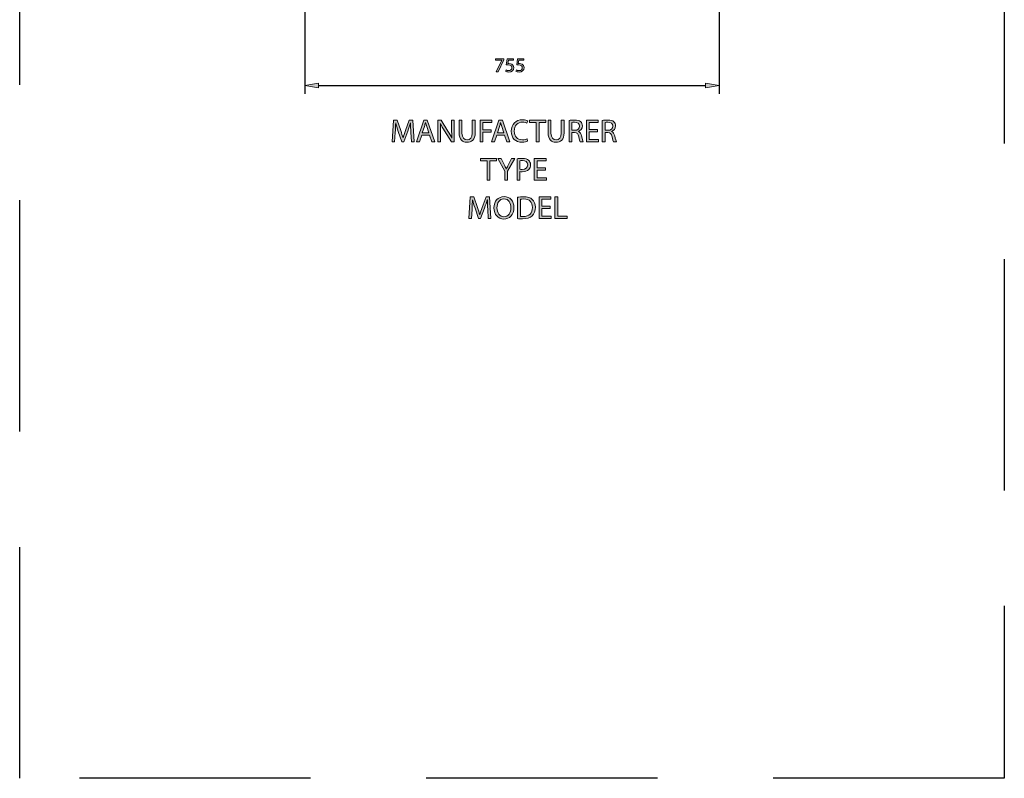
# Model space of a CAD drawing. Units: inches. Extents: x 85 to 212, y -39 to 250.
# Drawn here: x 85 to 212, y -39 to 58 of the extents above; entities that cross this region are included whole.
import ezdxf

# ---------------------------------------------------------------- set-up
doc = ezdxf.new("R2010")
doc.units = ezdxf.units.IN
doc.header["$MEASUREMENT"] = 0
for name, pattern in [('AI-Linetype-1', [44.448693, 29.632451, -14.816243]), ('AI-Linetype-2', [44.448693, 29.632451, -14.816243]), ('AI-Linetype-3', [44.448693, 29.632451, -14.816243])]:
    doc.linetypes.add(name, pattern=pattern)
for name, color, linetype in [('DIMENSIONS', 7, 'Continuous'), ('PLANNING', 7, 'Continuous'), ('STELATT', 7, 'Continuous')]:
    doc.layers.add(name, color=color, linetype=linetype)

# ---------------------------------------------------------------- blocks, each defined once
blk = doc.blocks.new('block 2')
at = {"layer": 'PLANNING', "color": 93, "linetype": 'AI-Linetype-1', "lineweight": 25, "true_color": 0x54b948}
blk.add_lwpolyline([(85.47, -39.01), (85.47, 249.77)], dxfattribs=at)
blk = doc.blocks.new('block 3')
at = {"layer": 'PLANNING', "color": 93, "linetype": 'AI-Linetype-2', "lineweight": 25, "true_color": 0x54b948}
blk.add_lwpolyline([(211.65, 249.77), (211.65, -39.01)], dxfattribs=at)
blk = doc.blocks.new('block 4')
at = {"layer": 'PLANNING', "color": 93, "linetype": 'AI-Linetype-3', "lineweight": 25, "true_color": 0x54b948}
blk.add_lwpolyline([(211.65, -39.01), (85.47, -39.01)], dxfattribs=at)
blk = doc.blocks.new('block 19')
at = {"layer": 'DIMENSIONS', "color": 144, "lineweight": 25, "true_color": 0x0079c1}
blk.add_lwpolyline([(123.78, 49.78), (173.34, 49.78)], dxfattribs=at)
blk = doc.blocks.new('block 20')
at = {"layer": 'DIMENSIONS', "true_color": 0x0079c1}
h = blk.add_hatch(color=144, dxfattribs=at)
h.dxf.hatch_style = 2
h.paths.add_polyline_path([(123.78, 50.07), (123.78, 49.49), (122.02, 49.78)])
at = {"layer": 'DIMENSIONS', "lineweight": 0}
blk.add_lwpolyline([(123.78, 50.07), (123.78, 49.49), (122.02, 49.78), (123.78, 50.07)], dxfattribs=at)
blk = doc.blocks.new('block 21')
at = {"layer": 'DIMENSIONS', "color": 144, "lineweight": 25, "true_color": 0x0079c1}
blk.add_lwpolyline([(122.02, 73.46), (122.02, 48.72)], dxfattribs=at)
blk = doc.blocks.new('block 23')
at = {"layer": 'DIMENSIONS', "true_color": 0x0079c1}
h = blk.add_hatch(color=144, dxfattribs=at)
h.dxf.hatch_style = 2
h.paths.add_polyline_path([(147.51, 53.22), (147.51, 53.07), (146.77, 51.54), (146.54, 51.54), (147.27, 53.02), (147.27, 53.03), (146.45, 53.03), (146.45, 53.22)])
h = blk.add_hatch(color=144, dxfattribs=at)
h.dxf.hatch_style = 2
edge = h.paths.add_edge_path()
edge.add_spline(control_points=[(148.74, 53.02), (148.74, 53.02), (148.1, 53.02), (148.1, 53.02), (148.1, 53.02), (148.04, 52.59), (148.04, 52.59), (148.08, 52.6), (148.11, 52.6), (148.17, 52.6), (148.31, 52.6), (148.43, 52.57), (148.54, 52.51), (148.67, 52.44), (148.78, 52.29), (148.78, 52.08), (148.78, 51.75), (148.52, 51.51), (148.15, 51.51), (147.97, 51.51), (147.82, 51.56), (147.73, 51.61), (147.73, 51.61), (147.79, 51.78), (147.79, 51.78), (147.86, 51.74), (148, 51.69), (148.15, 51.69), (148.36, 51.69), (148.55, 51.83), (148.55, 52.05), (148.55, 52.27), (148.4, 52.42), (148.07, 52.42), (147.97, 52.42), (147.89, 52.42), (147.83, 52.41), (147.83, 52.41), (147.94, 53.22), (147.94, 53.22), (147.94, 53.22), (148.74, 53.22), (148.74, 53.22), (148.74, 53.22), (148.74, 53.02), (148.74, 53.02)], knot_values=[0, 0, 0, 0, 1, 1, 1, 2, 2, 2, 3, 3, 3, 4, 4, 4, 5, 5, 5, 6, 6, 6, 7, 7, 7, 8, 8, 8, 9, 9, 9, 10, 10, 10, 11, 11, 11, 12, 12, 12, 13, 13, 13, 14, 14, 14, 15, 15, 15, 15], degree=3, periodic=1)
h = blk.add_hatch(color=144, dxfattribs=at)
h.dxf.hatch_style = 2
edge = h.paths.add_edge_path()
edge.add_spline(control_points=[(150.07, 53.02), (150.07, 53.02), (149.43, 53.02), (149.43, 53.02), (149.43, 53.02), (149.36, 52.59), (149.36, 52.59), (149.4, 52.6), (149.44, 52.6), (149.5, 52.6), (149.63, 52.6), (149.76, 52.57), (149.86, 52.51), (149.99, 52.44), (150.1, 52.29), (150.1, 52.08), (150.1, 51.75), (149.84, 51.51), (149.48, 51.51), (149.29, 51.51), (149.14, 51.56), (149.06, 51.61), (149.06, 51.61), (149.12, 51.78), (149.12, 51.78), (149.19, 51.74), (149.32, 51.69), (149.48, 51.69), (149.69, 51.69), (149.88, 51.83), (149.87, 52.05), (149.87, 52.27), (149.73, 52.42), (149.39, 52.42), (149.29, 52.42), (149.22, 52.42), (149.16, 52.41), (149.16, 52.41), (149.27, 53.22), (149.27, 53.22), (149.27, 53.22), (150.07, 53.22), (150.07, 53.22), (150.07, 53.22), (150.07, 53.02), (150.07, 53.02)], knot_values=[0, 0, 0, 0, 1, 1, 1, 2, 2, 2, 3, 3, 3, 4, 4, 4, 5, 5, 5, 6, 6, 6, 7, 7, 7, 8, 8, 8, 9, 9, 9, 10, 10, 10, 11, 11, 11, 12, 12, 12, 13, 13, 13, 14, 14, 14, 15, 15, 15, 15], degree=3, periodic=1)
at = {"layer": 'DIMENSIONS', "lineweight": 0}
blk.add_lwpolyline([(147.51, 53.22), (147.51, 53.07), (146.77, 51.54), (146.54, 51.54), (147.27, 53.02), (147.27, 53.03), (146.45, 53.03), (146.45, 53.22), (147.51, 53.22)], dxfattribs=at)
for points in [[(148.74, 53.02), (148.74, 53.02), (148.1, 53.02), (148.1, 53.02), (148.1, 53.02), (148.04, 52.59), (148.04, 52.59), (148.08, 52.6), (148.11, 52.6), (148.17, 52.6), (148.31, 52.6), (148.43, 52.57), (148.54, 52.51), (148.67, 52.44), (148.78, 52.29), (148.78, 52.08), (148.78, 51.75), (148.52, 51.51), (148.15, 51.51), (147.97, 51.51), (147.82, 51.56), (147.73, 51.61), (147.73, 51.61), (147.79, 51.78), (147.79, 51.78), (147.86, 51.74), (148, 51.69), (148.15, 51.69), (148.36, 51.69), (148.55, 51.83), (148.55, 52.05), (148.55, 52.27), (148.4, 52.42), (148.07, 52.42), (147.97, 52.42), (147.89, 52.42), (147.83, 52.41), (147.83, 52.41), (147.94, 53.22), (147.94, 53.22), (147.94, 53.22), (148.74, 53.22), (148.74, 53.22), (148.74, 53.22), (148.74, 53.02), (148.74, 53.02)], [(150.07, 53.02), (150.07, 53.02), (149.43, 53.02), (149.43, 53.02), (149.43, 53.02), (149.36, 52.59), (149.36, 52.59), (149.4, 52.6), (149.44, 52.6), (149.5, 52.6), (149.63, 52.6), (149.76, 52.57), (149.86, 52.51), (149.99, 52.44), (150.1, 52.29), (150.1, 52.08), (150.1, 51.75), (149.84, 51.51), (149.48, 51.51), (149.29, 51.51), (149.14, 51.56), (149.06, 51.61), (149.06, 51.61), (149.12, 51.78), (149.12, 51.78), (149.19, 51.74), (149.32, 51.69), (149.48, 51.69), (149.69, 51.69), (149.88, 51.83), (149.87, 52.05), (149.87, 52.27), (149.73, 52.42), (149.39, 52.42), (149.29, 52.42), (149.22, 52.42), (149.16, 52.41), (149.16, 52.41), (149.27, 53.22), (149.27, 53.22), (149.27, 53.22), (150.07, 53.22), (150.07, 53.22), (150.07, 53.22), (150.07, 53.02), (150.07, 53.02)]]:
    blk.add_open_spline(points, degree=3, knots=[0, 0, 0, 0, 1, 1, 1, 2, 2, 2, 3, 3, 3, 4, 4, 4, 5, 5, 5, 6, 6, 6, 7, 7, 7, 8, 8, 8, 9, 9, 9, 10, 10, 10, 11, 11, 11, 12, 12, 12, 13, 13, 13, 14, 14, 14, 15, 15, 15, 15], dxfattribs=at)
blk = doc.blocks.new('block 22')
at = {"layer": 'DIMENSIONS'}
blk.add_blockref('block 23', (0, 0), dxfattribs=at)
blk = doc.blocks.new('block 24')
at = {"layer": 'DIMENSIONS', "color": 144, "lineweight": 25, "true_color": 0x0079c1}
blk.add_lwpolyline([(175.1, 73.46), (175.1, 48.72)], dxfattribs=at)
blk = doc.blocks.new('block 25')
at = {"layer": 'DIMENSIONS', "true_color": 0x0079c1}
h = blk.add_hatch(color=144, dxfattribs=at)
h.dxf.hatch_style = 2
h.paths.add_polyline_path([(173.34, 50.07), (173.34, 49.49), (175.1, 49.78)])
at = {"layer": 'DIMENSIONS', "lineweight": 0}
blk.add_lwpolyline([(173.34, 50.07), (173.34, 49.49), (175.1, 49.78), (173.34, 50.07)], dxfattribs=at)
blk = doc.blocks.new('block 83')
at = {"layer": 'STELATT', "true_color": 0xffffff}
h = blk.add_hatch(color=7, dxfattribs=at)
h.dxf.hatch_style = 2
edge = h.paths.add_edge_path()
edge.add_spline(control_points=[(145.44, 33.94), (145.42, 34.33), (145.4, 34.8), (145.4, 35.14), (145.4, 35.14), (145.39, 35.14), (145.39, 35.14), (145.29, 34.82), (145.18, 34.47), (145.04, 34.08), (145.04, 34.08), (144.54, 32.73), (144.54, 32.73), (144.54, 32.73), (144.27, 32.73), (144.27, 32.73), (144.27, 32.73), (143.82, 34.06), (143.82, 34.06), (143.68, 34.46), (143.58, 34.81), (143.5, 35.14), (143.5, 35.14), (143.49, 35.14), (143.49, 35.14), (143.48, 34.8), (143.46, 34.33), (143.44, 33.91), (143.44, 33.91), (143.36, 32.72), (143.36, 32.72), (143.36, 32.72), (143.02, 32.72), (143.02, 32.72), (143.02, 32.72), (143.21, 35.5), (143.21, 35.5), (143.21, 35.5), (143.67, 35.5), (143.67, 35.5), (143.67, 35.5), (144.15, 34.15), (144.15, 34.15), (144.26, 33.81), (144.35, 33.51), (144.43, 33.22), (144.43, 33.22), (144.44, 33.22), (144.44, 33.22), (144.51, 33.5), (144.61, 33.8), (144.73, 34.15), (144.73, 34.15), (145.23, 35.5), (145.23, 35.5), (145.23, 35.5), (145.69, 35.5), (145.69, 35.5), (145.69, 35.5), (145.86, 32.72), (145.86, 32.72), (145.86, 32.72), (145.51, 32.72), (145.51, 32.72), (145.51, 32.72), (145.44, 33.94), (145.44, 33.94)], knot_values=[0, 0, 0, 0, 1, 1, 1, 2, 2, 2, 3, 3, 3, 4, 4, 4, 5, 5, 5, 6, 6, 6, 7, 7, 7, 8, 8, 8, 9, 9, 9, 10, 10, 10, 11, 11, 11, 12, 12, 12, 13, 13, 13, 14, 14, 14, 15, 15, 15, 16, 16, 16, 17, 17, 17, 18, 18, 18, 19, 19, 19, 20, 20, 20, 21, 21, 21, 22, 22, 22, 22], degree=3, periodic=1)
h = blk.add_hatch(color=7, dxfattribs=at)
h.dxf.hatch_style = 2
edge = h.paths.add_edge_path()
edge.add_spline(control_points=[(148.8, 34.14), (148.8, 33.18), (148.22, 32.67), (147.51, 32.67), (146.77, 32.67), (146.25, 33.24), (146.25, 34.09), (146.25, 34.97), (146.8, 35.55), (147.54, 35.55), (148.31, 35.55), (148.8, 34.97), (148.8, 34.14)], knot_values=[0, 0, 0, 0, 1, 1, 1, 2, 2, 2, 3, 3, 3, 4, 4, 4, 4], degree=3, periodic=1)
edge = h.paths.add_edge_path()
edge.add_spline(control_points=[(146.63, 34.1), (146.63, 33.5), (146.96, 32.96), (147.53, 32.96), (148.1, 32.96), (148.42, 33.49), (148.42, 34.12), (148.42, 34.68), (148.13, 35.26), (147.53, 35.26), (146.93, 35.26), (146.63, 34.7), (146.63, 34.1)], knot_values=[0, 0, 0, 0, 1, 1, 1, 2, 2, 2, 3, 3, 3, 4, 4, 4, 4], degree=3, periodic=1)
h = blk.add_hatch(color=7, dxfattribs=at)
h.dxf.hatch_style = 2
edge = h.paths.add_edge_path()
edge.add_spline(control_points=[(149.27, 35.46), (149.49, 35.5), (149.75, 35.52), (150.03, 35.52), (150.55, 35.52), (150.92, 35.4), (151.16, 35.18), (151.41, 34.95), (151.56, 34.63), (151.56, 34.18), (151.56, 33.72), (151.41, 33.35), (151.16, 33.09), (150.89, 32.83), (150.46, 32.69), (149.92, 32.69), (149.66, 32.69), (149.45, 32.7), (149.27, 32.72), (149.27, 32.72), (149.27, 35.46), (149.27, 35.46)], knot_values=[0, 0, 0, 0, 1, 1, 1, 2, 2, 2, 3, 3, 3, 4, 4, 4, 5, 5, 5, 6, 6, 6, 7, 7, 7, 7], degree=3, periodic=1)
edge = h.paths.add_edge_path()
edge.add_spline(control_points=[(149.63, 33), (149.72, 32.98), (149.85, 32.98), (149.99, 32.98), (150.76, 32.98), (151.18, 33.41), (151.18, 34.16), (151.18, 34.82), (150.81, 35.24), (150.05, 35.24), (149.86, 35.24), (149.72, 35.22), (149.63, 35.2), (149.63, 35.2), (149.63, 33), (149.63, 33)], knot_values=[0, 0, 0, 0, 1, 1, 1, 2, 2, 2, 3, 3, 3, 4, 4, 4, 5, 5, 5, 5], degree=3, periodic=1)
h = blk.add_hatch(color=7, dxfattribs=at)
h.dxf.hatch_style = 2
h.paths.add_polyline_path([(153.46, 34.02), (152.38, 34.02), (152.38, 33.02), (153.59, 33.02), (153.59, 32.72), (152.02, 32.72), (152.02, 35.5), (153.53, 35.5), (153.53, 35.2), (152.38, 35.2), (152.38, 34.32), (153.46, 34.32)])
h = blk.add_hatch(color=7, dxfattribs=at)
h.dxf.hatch_style = 2
h.paths.add_polyline_path([(154.05, 35.5), (154.42, 35.5), (154.42, 33.02), (155.61, 33.02), (155.61, 32.72), (154.05, 32.72)])
at = {"layer": 'STELATT', "lineweight": 0}
for points in [[(153.46, 34.02), (152.38, 34.02), (152.38, 33.02), (153.59, 33.02), (153.59, 32.72), (152.02, 32.72), (152.02, 35.5), (153.53, 35.5), (153.53, 35.2), (152.38, 35.2), (152.38, 34.32), (153.46, 34.32), (153.46, 34.02)], [(154.05, 35.5), (154.42, 35.5), (154.42, 33.02), (155.61, 33.02), (155.61, 32.72), (154.05, 32.72), (154.05, 35.5)]]:
    blk.add_lwpolyline(points, dxfattribs=at)
for points, knots in [([(145.44, 33.94), (145.42, 34.33), (145.4, 34.8), (145.4, 35.14), (145.4, 35.14), (145.39, 35.14), (145.39, 35.14), (145.29, 34.82), (145.18, 34.47), (145.04, 34.08), (145.04, 34.08), (144.54, 32.73), (144.54, 32.73), (144.54, 32.73), (144.27, 32.73), (144.27, 32.73), (144.27, 32.73), (143.82, 34.06), (143.82, 34.06), (143.68, 34.46), (143.58, 34.81), (143.5, 35.14), (143.5, 35.14), (143.49, 35.14), (143.49, 35.14), (143.48, 34.8), (143.46, 34.33), (143.44, 33.91), (143.44, 33.91), (143.36, 32.72), (143.36, 32.72), (143.36, 32.72), (143.02, 32.72), (143.02, 32.72), (143.02, 32.72), (143.21, 35.5), (143.21, 35.5), (143.21, 35.5), (143.67, 35.5), (143.67, 35.5), (143.67, 35.5), (144.15, 34.15), (144.15, 34.15), (144.26, 33.81), (144.35, 33.51), (144.43, 33.22), (144.43, 33.22), (144.44, 33.22), (144.44, 33.22), (144.51, 33.5), (144.61, 33.8), (144.73, 34.15), (144.73, 34.15), (145.23, 35.5), (145.23, 35.5), (145.23, 35.5), (145.69, 35.5), (145.69, 35.5), (145.69, 35.5), (145.86, 32.72), (145.86, 32.72), (145.86, 32.72), (145.51, 32.72), (145.51, 32.72), (145.51, 32.72), (145.44, 33.94), (145.44, 33.94)], [0, 0, 0, 0, 1, 1, 1, 2, 2, 2, 3, 3, 3, 4, 4, 4, 5, 5, 5, 6, 6, 6, 7, 7, 7, 8, 8, 8, 9, 9, 9, 10, 10, 10, 11, 11, 11, 12, 12, 12, 13, 13, 13, 14, 14, 14, 15, 15, 15, 16, 16, 16, 17, 17, 17, 18, 18, 18, 19, 19, 19, 20, 20, 20, 21, 21, 21, 22, 22, 22, 22]), ([(148.8, 34.14), (148.8, 33.18), (148.22, 32.67), (147.51, 32.67), (146.77, 32.67), (146.25, 33.24), (146.25, 34.09), (146.25, 34.97), (146.8, 35.55), (147.54, 35.55), (148.31, 35.55), (148.8, 34.97), (148.8, 34.14)], [0, 0, 0, 0, 1, 1, 1, 2, 2, 2, 3, 3, 3, 4, 4, 4, 4]), ([(149.27, 35.46), (149.49, 35.5), (149.75, 35.52), (150.03, 35.52), (150.55, 35.52), (150.92, 35.4), (151.16, 35.18), (151.41, 34.95), (151.56, 34.63), (151.56, 34.18), (151.56, 33.72), (151.41, 33.35), (151.16, 33.09), (150.89, 32.83), (150.46, 32.69), (149.92, 32.69), (149.66, 32.69), (149.45, 32.7), (149.27, 32.72), (149.27, 32.72), (149.27, 35.46), (149.27, 35.46)], [0, 0, 0, 0, 1, 1, 1, 2, 2, 2, 3, 3, 3, 4, 4, 4, 5, 5, 5, 6, 6, 6, 7, 7, 7, 7]), ([(146.63, 34.1), (146.63, 33.5), (146.96, 32.96), (147.53, 32.96), (148.1, 32.96), (148.42, 33.49), (148.42, 34.12), (148.42, 34.68), (148.13, 35.26), (147.53, 35.26), (146.93, 35.26), (146.63, 34.7), (146.63, 34.1)], [0, 0, 0, 0, 1, 1, 1, 2, 2, 2, 3, 3, 3, 4, 4, 4, 4]), ([(149.63, 33), (149.72, 32.98), (149.85, 32.98), (149.99, 32.98), (150.76, 32.98), (151.18, 33.41), (151.18, 34.16), (151.18, 34.82), (150.81, 35.24), (150.05, 35.24), (149.86, 35.24), (149.72, 35.22), (149.63, 35.2), (149.63, 35.2), (149.63, 33), (149.63, 33)], [0, 0, 0, 0, 1, 1, 1, 2, 2, 2, 3, 3, 3, 4, 4, 4, 5, 5, 5, 5])]:
    blk.add_open_spline(points, degree=3, knots=knots, dxfattribs=at)
blk = doc.blocks.new('block 82')
at = {"layer": 'STELATT'}
blk.add_blockref('block 83', (0, 0), dxfattribs=at)
blk = doc.blocks.new('block 85')
at = {"layer": 'STELATT', "true_color": 0xffffff}
h = blk.add_hatch(color=7, dxfattribs=at)
h.dxf.hatch_style = 2
h.paths.add_polyline_path([(145.36, 40.12), (144.52, 40.12), (144.52, 40.42), (146.58, 40.42), (146.58, 40.12), (145.73, 40.12), (145.73, 37.64), (145.36, 37.64)])
h = blk.add_hatch(color=7, dxfattribs=at)
h.dxf.hatch_style = 2
edge = h.paths.add_edge_path()
edge.add_spline(control_points=[(147.62, 37.64), (147.62, 37.64), (147.62, 38.82), (147.62, 38.82), (147.62, 38.82), (146.74, 40.42), (146.74, 40.42), (146.74, 40.42), (147.15, 40.42), (147.15, 40.42), (147.15, 40.42), (147.55, 39.65), (147.55, 39.65), (147.65, 39.44), (147.74, 39.27), (147.82, 39.08), (147.82, 39.08), (147.83, 39.08), (147.83, 39.08), (147.91, 39.26), (148.01, 39.44), (148.11, 39.65), (148.11, 39.65), (148.51, 40.42), (148.51, 40.42), (148.51, 40.42), (148.92, 40.42), (148.92, 40.42), (148.92, 40.42), (147.99, 38.82), (147.99, 38.82), (147.99, 38.82), (147.99, 37.64), (147.99, 37.64), (147.99, 37.64), (147.62, 37.64), (147.62, 37.64)], knot_values=[0, 0, 0, 0, 1, 1, 1, 2, 2, 2, 3, 3, 3, 4, 4, 4, 5, 5, 5, 6, 6, 6, 7, 7, 7, 8, 8, 8, 9, 9, 9, 10, 10, 10, 11, 11, 11, 12, 12, 12, 12], degree=3, periodic=1)
h = blk.add_hatch(color=7, dxfattribs=at)
h.dxf.hatch_style = 2
edge = h.paths.add_edge_path()
edge.add_spline(control_points=[(149.21, 40.39), (149.39, 40.42), (149.61, 40.44), (149.9, 40.44), (150.26, 40.44), (150.52, 40.36), (150.68, 40.21), (150.83, 40.08), (150.93, 39.88), (150.93, 39.63), (150.93, 39.38), (150.85, 39.18), (150.71, 39.03), (150.52, 38.83), (150.21, 38.73), (149.86, 38.73), (149.75, 38.73), (149.65, 38.73), (149.57, 38.75), (149.57, 38.75), (149.57, 37.64), (149.57, 37.64), (149.57, 37.64), (149.21, 37.64), (149.21, 37.64), (149.21, 37.64), (149.21, 40.39), (149.21, 40.39)], knot_values=[0, 0, 0, 0, 1, 1, 1, 2, 2, 2, 3, 3, 3, 4, 4, 4, 5, 5, 5, 6, 6, 6, 7, 7, 7, 8, 8, 8, 9, 9, 9, 9], degree=3, periodic=1)
edge = h.paths.add_edge_path()
edge.add_spline(control_points=[(149.57, 39.05), (149.65, 39.03), (149.75, 39.02), (149.87, 39.02), (150.3, 39.02), (150.57, 39.23), (150.57, 39.61), (150.57, 39.98), (150.3, 40.16), (149.91, 40.16), (149.75, 40.16), (149.63, 40.15), (149.57, 40.13), (149.57, 40.13), (149.57, 39.05), (149.57, 39.05)], knot_values=[0, 0, 0, 0, 1, 1, 1, 2, 2, 2, 3, 3, 3, 4, 4, 4, 5, 5, 5, 5], degree=3, periodic=1)
h = blk.add_hatch(color=7, dxfattribs=at)
h.dxf.hatch_style = 2
h.paths.add_polyline_path([(152.85, 38.94), (151.77, 38.94), (151.77, 37.94), (152.98, 37.94), (152.98, 37.64), (151.41, 37.64), (151.41, 40.42), (152.92, 40.42), (152.92, 40.12), (151.77, 40.12), (151.77, 39.24), (152.85, 39.24)])
at = {"layer": 'STELATT', "lineweight": 0}
for points in [[(145.36, 40.12), (144.52, 40.12), (144.52, 40.42), (146.58, 40.42), (146.58, 40.12), (145.73, 40.12), (145.73, 37.64), (145.36, 37.64), (145.36, 40.12)], [(152.85, 38.94), (151.77, 38.94), (151.77, 37.94), (152.98, 37.94), (152.98, 37.64), (151.41, 37.64), (151.41, 40.42), (152.92, 40.42), (152.92, 40.12), (151.77, 40.12), (151.77, 39.24), (152.85, 39.24), (152.85, 38.94)]]:
    blk.add_lwpolyline(points, dxfattribs=at)
for points, knots in [([(147.62, 37.64), (147.62, 37.64), (147.62, 38.82), (147.62, 38.82), (147.62, 38.82), (146.74, 40.42), (146.74, 40.42), (146.74, 40.42), (147.15, 40.42), (147.15, 40.42), (147.15, 40.42), (147.55, 39.65), (147.55, 39.65), (147.65, 39.44), (147.74, 39.27), (147.82, 39.08), (147.82, 39.08), (147.83, 39.08), (147.83, 39.08), (147.91, 39.26), (148.01, 39.44), (148.11, 39.65), (148.11, 39.65), (148.51, 40.42), (148.51, 40.42), (148.51, 40.42), (148.92, 40.42), (148.92, 40.42), (148.92, 40.42), (147.99, 38.82), (147.99, 38.82), (147.99, 38.82), (147.99, 37.64), (147.99, 37.64), (147.99, 37.64), (147.62, 37.64), (147.62, 37.64)], [0, 0, 0, 0, 1, 1, 1, 2, 2, 2, 3, 3, 3, 4, 4, 4, 5, 5, 5, 6, 6, 6, 7, 7, 7, 8, 8, 8, 9, 9, 9, 10, 10, 10, 11, 11, 11, 12, 12, 12, 12]), ([(149.21, 40.39), (149.39, 40.42), (149.61, 40.44), (149.9, 40.44), (150.26, 40.44), (150.52, 40.36), (150.68, 40.21), (150.83, 40.08), (150.93, 39.88), (150.93, 39.63), (150.93, 39.38), (150.85, 39.18), (150.71, 39.03), (150.52, 38.83), (150.21, 38.73), (149.86, 38.73), (149.75, 38.73), (149.65, 38.73), (149.57, 38.75), (149.57, 38.75), (149.57, 37.64), (149.57, 37.64), (149.57, 37.64), (149.21, 37.64), (149.21, 37.64), (149.21, 37.64), (149.21, 40.39), (149.21, 40.39)], [0, 0, 0, 0, 1, 1, 1, 2, 2, 2, 3, 3, 3, 4, 4, 4, 5, 5, 5, 6, 6, 6, 7, 7, 7, 8, 8, 8, 9, 9, 9, 9]), ([(149.57, 39.05), (149.65, 39.03), (149.75, 39.02), (149.87, 39.02), (150.3, 39.02), (150.57, 39.23), (150.57, 39.61), (150.57, 39.98), (150.3, 40.16), (149.91, 40.16), (149.75, 40.16), (149.63, 40.15), (149.57, 40.13), (149.57, 40.13), (149.57, 39.05), (149.57, 39.05)], [0, 0, 0, 0, 1, 1, 1, 2, 2, 2, 3, 3, 3, 4, 4, 4, 5, 5, 5, 5])]:
    blk.add_open_spline(points, degree=3, knots=knots, dxfattribs=at)
blk = doc.blocks.new('block 84')
at = {"layer": 'STELATT'}
blk.add_blockref('block 85', (0, 0), dxfattribs=at)
blk = doc.blocks.new('block 87')
at = {"layer": 'STELATT', "true_color": 0xffffff}
h = blk.add_hatch(color=7, dxfattribs=at)
h.dxf.hatch_style = 2
edge = h.paths.add_edge_path()
edge.add_spline(control_points=[(135.6, 43.78), (135.58, 44.17), (135.55, 44.64), (135.55, 44.98), (135.55, 44.98), (135.55, 44.98), (135.55, 44.98), (135.45, 44.66), (135.34, 44.31), (135.19, 43.93), (135.19, 43.93), (134.7, 42.57), (134.7, 42.57), (134.7, 42.57), (134.43, 42.57), (134.43, 42.57), (134.43, 42.57), (133.98, 43.9), (133.98, 43.9), (133.84, 44.3), (133.74, 44.65), (133.66, 44.98), (133.66, 44.98), (133.65, 44.98), (133.65, 44.98), (133.64, 44.64), (133.62, 44.17), (133.59, 43.75), (133.59, 43.75), (133.52, 42.56), (133.52, 42.56), (133.52, 42.56), (133.18, 42.56), (133.18, 42.56), (133.18, 42.56), (133.37, 45.34), (133.37, 45.34), (133.37, 45.34), (133.83, 45.34), (133.83, 45.34), (133.83, 45.34), (134.31, 44), (134.31, 44), (134.42, 43.65), (134.51, 43.35), (134.59, 43.06), (134.59, 43.06), (134.6, 43.06), (134.6, 43.06), (134.67, 43.34), (134.77, 43.64), (134.89, 44), (134.89, 44), (135.39, 45.34), (135.39, 45.34), (135.39, 45.34), (135.85, 45.34), (135.85, 45.34), (135.85, 45.34), (136.02, 42.56), (136.02, 42.56), (136.02, 42.56), (135.67, 42.56), (135.67, 42.56), (135.67, 42.56), (135.6, 43.78), (135.6, 43.78)], knot_values=[0, 0, 0, 0, 1, 1, 1, 2, 2, 2, 3, 3, 3, 4, 4, 4, 5, 5, 5, 6, 6, 6, 7, 7, 7, 8, 8, 8, 9, 9, 9, 10, 10, 10, 11, 11, 11, 12, 12, 12, 13, 13, 13, 14, 14, 14, 15, 15, 15, 16, 16, 16, 17, 17, 17, 18, 18, 18, 19, 19, 19, 20, 20, 20, 21, 21, 21, 22, 22, 22, 22], degree=3, periodic=1)
h = blk.add_hatch(color=7, dxfattribs=at)
h.dxf.hatch_style = 2
h.paths.add_polyline_path([(136.99, 43.43), (136.7, 42.56), (136.32, 42.56), (137.27, 45.34), (137.7, 45.34), (138.66, 42.56), (138.27, 42.56), (137.97, 43.43)])
edge = h.paths.add_edge_path()
edge.add_spline(control_points=[(137.9, 43.72), (137.9, 43.72), (137.63, 44.52), (137.63, 44.52), (137.56, 44.7), (137.52, 44.86), (137.48, 45.03), (137.48, 45.03), (137.47, 45.03), (137.47, 45.03), (137.43, 44.86), (137.39, 44.69), (137.33, 44.52), (137.33, 44.52), (137.06, 43.72), (137.06, 43.72), (137.06, 43.72), (137.9, 43.72), (137.9, 43.72)], knot_values=[0, 0, 0, 0, 1, 1, 1, 2, 2, 2, 3, 3, 3, 4, 4, 4, 5, 5, 5, 6, 6, 6, 6], degree=3, periodic=1)
h = blk.add_hatch(color=7, dxfattribs=at)
h.dxf.hatch_style = 2
edge = h.paths.add_edge_path()
edge.add_spline(control_points=[(139.07, 42.56), (139.07, 42.56), (139.07, 45.34), (139.07, 45.34), (139.07, 45.34), (139.46, 45.34), (139.46, 45.34), (139.46, 45.34), (140.35, 43.93), (140.35, 43.93), (140.55, 43.61), (140.72, 43.31), (140.85, 43.03), (140.85, 43.03), (140.86, 43.03), (140.86, 43.03), (140.83, 43.41), (140.82, 43.74), (140.82, 44.18), (140.82, 44.18), (140.82, 45.34), (140.82, 45.34), (140.82, 45.34), (141.16, 45.34), (141.16, 45.34), (141.16, 45.34), (141.16, 42.56), (141.16, 42.56), (141.16, 42.56), (140.79, 42.56), (140.79, 42.56), (140.79, 42.56), (139.91, 43.97), (139.91, 43.97), (139.71, 44.28), (139.53, 44.6), (139.39, 44.9), (139.39, 44.9), (139.38, 44.9), (139.38, 44.9), (139.4, 44.55), (139.4, 44.21), (139.4, 43.75), (139.4, 43.75), (139.4, 42.56), (139.4, 42.56), (139.4, 42.56), (139.07, 42.56), (139.07, 42.56)], knot_values=[0, 0, 0, 0, 1, 1, 1, 2, 2, 2, 3, 3, 3, 4, 4, 4, 5, 5, 5, 6, 6, 6, 7, 7, 7, 8, 8, 8, 9, 9, 9, 10, 10, 10, 11, 11, 11, 12, 12, 12, 13, 13, 13, 14, 14, 14, 15, 15, 15, 16, 16, 16, 16], degree=3, periodic=1)
h = blk.add_hatch(color=7, dxfattribs=at)
h.dxf.hatch_style = 2
edge = h.paths.add_edge_path()
edge.add_spline(control_points=[(142.15, 45.34), (142.15, 45.34), (142.15, 43.69), (142.15, 43.69), (142.15, 43.07), (142.42, 42.81), (142.8, 42.81), (143.2, 42.81), (143.47, 43.08), (143.47, 43.69), (143.47, 43.69), (143.47, 45.34), (143.47, 45.34), (143.47, 45.34), (143.84, 45.34), (143.84, 45.34), (143.84, 45.34), (143.84, 43.72), (143.84, 43.72), (143.84, 42.86), (143.39, 42.51), (142.78, 42.51), (142.21, 42.51), (141.78, 42.83), (141.78, 43.7), (141.78, 43.7), (141.78, 45.34), (141.78, 45.34), (141.78, 45.34), (142.15, 45.34), (142.15, 45.34)], knot_values=[0, 0, 0, 0, 1, 1, 1, 2, 2, 2, 3, 3, 3, 4, 4, 4, 5, 5, 5, 6, 6, 6, 7, 7, 7, 8, 8, 8, 9, 9, 9, 10, 10, 10, 10], degree=3, periodic=1)
h = blk.add_hatch(color=7, dxfattribs=at)
h.dxf.hatch_style = 2
h.paths.add_polyline_path([(144.46, 45.34), (145.96, 45.34), (145.96, 45.04), (144.82, 45.04), (144.82, 44.12), (145.87, 44.12), (145.87, 43.82), (144.82, 43.82), (144.82, 42.56), (144.46, 42.56)])
h = blk.add_hatch(color=7, dxfattribs=at)
h.dxf.hatch_style = 2
h.paths.add_polyline_path([(146.6, 43.43), (146.31, 42.56), (145.94, 42.56), (146.89, 45.34), (147.32, 45.34), (148.27, 42.56), (147.89, 42.56), (147.59, 43.43)])
edge = h.paths.add_edge_path()
edge.add_spline(control_points=[(147.52, 43.72), (147.52, 43.72), (147.24, 44.52), (147.24, 44.52), (147.18, 44.7), (147.14, 44.86), (147.1, 45.03), (147.1, 45.03), (147.09, 45.03), (147.09, 45.03), (147.05, 44.86), (147.01, 44.69), (146.95, 44.52), (146.95, 44.52), (146.68, 43.72), (146.68, 43.72), (146.68, 43.72), (147.52, 43.72), (147.52, 43.72)], knot_values=[0, 0, 0, 0, 1, 1, 1, 2, 2, 2, 3, 3, 3, 4, 4, 4, 5, 5, 5, 6, 6, 6, 6], degree=3, periodic=1)
h = blk.add_hatch(color=7, dxfattribs=at)
h.dxf.hatch_style = 2
edge = h.paths.add_edge_path()
edge.add_spline(control_points=[(150.56, 42.64), (150.44, 42.58), (150.17, 42.51), (149.83, 42.51), (149.04, 42.51), (148.46, 43.01), (148.46, 43.93), (148.46, 44.8), (149.05, 45.39), (149.91, 45.39), (150.25, 45.39), (150.48, 45.32), (150.57, 45.27), (150.57, 45.27), (150.48, 44.97), (150.48, 44.97), (150.35, 45.04), (150.16, 45.09), (149.92, 45.09), (149.27, 45.09), (148.84, 44.67), (148.84, 43.94), (148.84, 43.25), (149.23, 42.82), (149.9, 42.82), (150.13, 42.82), (150.35, 42.86), (150.49, 42.93), (150.49, 42.93), (150.56, 42.64), (150.56, 42.64)], knot_values=[0, 0, 0, 0, 1, 1, 1, 2, 2, 2, 3, 3, 3, 4, 4, 4, 5, 5, 5, 6, 6, 6, 7, 7, 7, 8, 8, 8, 9, 9, 9, 10, 10, 10, 10], degree=3, periodic=1)
h = blk.add_hatch(color=7, dxfattribs=at)
h.dxf.hatch_style = 2
h.paths.add_polyline_path([(151.66, 45.04), (150.82, 45.04), (150.82, 45.34), (152.88, 45.34), (152.88, 45.04), (152.03, 45.04), (152.03, 42.56), (151.66, 42.56)])
h = blk.add_hatch(color=7, dxfattribs=at)
h.dxf.hatch_style = 2
edge = h.paths.add_edge_path()
edge.add_spline(control_points=[(153.55, 45.34), (153.55, 45.34), (153.55, 43.69), (153.55, 43.69), (153.55, 43.07), (153.83, 42.81), (154.2, 42.81), (154.61, 42.81), (154.88, 43.08), (154.88, 43.69), (154.88, 43.69), (154.88, 45.34), (154.88, 45.34), (154.88, 45.34), (155.24, 45.34), (155.24, 45.34), (155.24, 45.34), (155.24, 43.72), (155.24, 43.72), (155.24, 42.86), (154.79, 42.51), (154.19, 42.51), (153.62, 42.51), (153.19, 42.83), (153.19, 43.7), (153.19, 43.7), (153.19, 45.34), (153.19, 45.34), (153.19, 45.34), (153.55, 45.34), (153.55, 45.34)], knot_values=[0, 0, 0, 0, 1, 1, 1, 2, 2, 2, 3, 3, 3, 4, 4, 4, 5, 5, 5, 6, 6, 6, 7, 7, 7, 8, 8, 8, 9, 9, 9, 10, 10, 10, 10], degree=3, periodic=1)
h = blk.add_hatch(color=7, dxfattribs=at)
h.dxf.hatch_style = 2
edge = h.paths.add_edge_path()
edge.add_spline(control_points=[(155.87, 45.31), (156.05, 45.34), (156.31, 45.36), (156.56, 45.36), (156.94, 45.36), (157.19, 45.29), (157.36, 45.14), (157.5, 45.01), (157.58, 44.82), (157.58, 44.6), (157.58, 44.24), (157.35, 44), (157.06, 43.9), (157.06, 43.9), (157.06, 43.88), (157.06, 43.88), (157.27, 43.81), (157.4, 43.61), (157.47, 43.32), (157.56, 42.93), (157.62, 42.67), (157.68, 42.56), (157.68, 42.56), (157.31, 42.56), (157.31, 42.56), (157.26, 42.64), (157.2, 42.88), (157.13, 43.22), (157.04, 43.61), (156.89, 43.75), (156.57, 43.76), (156.57, 43.76), (156.23, 43.76), (156.23, 43.76), (156.23, 43.76), (156.23, 42.56), (156.23, 42.56), (156.23, 42.56), (155.87, 42.56), (155.87, 42.56), (155.87, 42.56), (155.87, 45.31), (155.87, 45.31)], knot_values=[0, 0, 0, 0, 1, 1, 1, 2, 2, 2, 3, 3, 3, 4, 4, 4, 5, 5, 5, 6, 6, 6, 7, 7, 7, 8, 8, 8, 9, 9, 9, 10, 10, 10, 11, 11, 11, 12, 12, 12, 13, 13, 13, 14, 14, 14, 14], degree=3, periodic=1)
edge = h.paths.add_edge_path()
edge.add_spline(control_points=[(156.23, 44.04), (156.23, 44.04), (156.59, 44.04), (156.59, 44.04), (156.98, 44.04), (157.22, 44.25), (157.22, 44.57), (157.22, 44.93), (156.96, 45.08), (156.58, 45.08), (156.41, 45.08), (156.29, 45.07), (156.23, 45.05), (156.23, 45.05), (156.23, 44.04), (156.23, 44.04)], knot_values=[0, 0, 0, 0, 1, 1, 1, 2, 2, 2, 3, 3, 3, 4, 4, 4, 5, 5, 5, 5], degree=3, periodic=1)
h = blk.add_hatch(color=7, dxfattribs=at)
h.dxf.hatch_style = 2
h.paths.add_polyline_path([(159.53, 43.86), (158.45, 43.86), (158.45, 42.86), (159.66, 42.86), (159.66, 42.56), (158.09, 42.56), (158.09, 45.34), (159.6, 45.34), (159.6, 45.04), (158.45, 45.04), (158.45, 44.16), (159.53, 44.16)])
h = blk.add_hatch(color=7, dxfattribs=at)
h.dxf.hatch_style = 2
edge = h.paths.add_edge_path()
edge.add_spline(control_points=[(160.13, 45.31), (160.31, 45.34), (160.57, 45.36), (160.82, 45.36), (161.2, 45.36), (161.45, 45.29), (161.62, 45.14), (161.76, 45.01), (161.84, 44.82), (161.84, 44.6), (161.84, 44.24), (161.61, 44), (161.32, 43.9), (161.32, 43.9), (161.32, 43.88), (161.32, 43.88), (161.53, 43.81), (161.66, 43.61), (161.73, 43.32), (161.82, 42.93), (161.88, 42.67), (161.94, 42.56), (161.94, 42.56), (161.57, 42.56), (161.57, 42.56), (161.52, 42.64), (161.46, 42.88), (161.39, 43.22), (161.3, 43.61), (161.15, 43.75), (160.82, 43.76), (160.82, 43.76), (160.48, 43.76), (160.48, 43.76), (160.48, 43.76), (160.48, 42.56), (160.48, 42.56), (160.48, 42.56), (160.13, 42.56), (160.13, 42.56), (160.13, 42.56), (160.13, 45.31), (160.13, 45.31)], knot_values=[0, 0, 0, 0, 1, 1, 1, 2, 2, 2, 3, 3, 3, 4, 4, 4, 5, 5, 5, 6, 6, 6, 7, 7, 7, 8, 8, 8, 9, 9, 9, 10, 10, 10, 11, 11, 11, 12, 12, 12, 13, 13, 13, 14, 14, 14, 14], degree=3, periodic=1)
edge = h.paths.add_edge_path()
edge.add_spline(control_points=[(160.48, 44.04), (160.48, 44.04), (160.85, 44.04), (160.85, 44.04), (161.24, 44.04), (161.48, 44.25), (161.48, 44.57), (161.48, 44.93), (161.22, 45.08), (160.84, 45.08), (160.67, 45.08), (160.55, 45.07), (160.48, 45.05), (160.48, 45.05), (160.48, 44.04), (160.48, 44.04)], knot_values=[0, 0, 0, 0, 1, 1, 1, 2, 2, 2, 3, 3, 3, 4, 4, 4, 5, 5, 5, 5], degree=3, periodic=1)
at = {"layer": 'STELATT', "lineweight": 0}
for points in [[(136.99, 43.43), (136.7, 42.56), (136.32, 42.56), (137.27, 45.34), (137.7, 45.34), (138.66, 42.56), (138.27, 42.56), (137.97, 43.43), (136.99, 43.43)], [(144.46, 45.34), (145.96, 45.34), (145.96, 45.04), (144.82, 45.04), (144.82, 44.12), (145.87, 44.12), (145.87, 43.82), (144.82, 43.82), (144.82, 42.56), (144.46, 42.56), (144.46, 45.34)], [(146.6, 43.43), (146.31, 42.56), (145.94, 42.56), (146.89, 45.34), (147.32, 45.34), (148.27, 42.56), (147.89, 42.56), (147.59, 43.43), (146.6, 43.43)], [(151.66, 45.04), (150.82, 45.04), (150.82, 45.34), (152.88, 45.34), (152.88, 45.04), (152.03, 45.04), (152.03, 42.56), (151.66, 42.56), (151.66, 45.04)], [(159.53, 43.86), (158.45, 43.86), (158.45, 42.86), (159.66, 42.86), (159.66, 42.56), (158.09, 42.56), (158.09, 45.34), (159.6, 45.34), (159.6, 45.04), (158.45, 45.04), (158.45, 44.16), (159.53, 44.16), (159.53, 43.86)]]:
    blk.add_lwpolyline(points, dxfattribs=at)
for points, knots in [([(135.6, 43.78), (135.58, 44.17), (135.55, 44.64), (135.55, 44.98), (135.55, 44.98), (135.55, 44.98), (135.55, 44.98), (135.45, 44.66), (135.34, 44.31), (135.19, 43.93), (135.19, 43.93), (134.7, 42.57), (134.7, 42.57), (134.7, 42.57), (134.43, 42.57), (134.43, 42.57), (134.43, 42.57), (133.98, 43.9), (133.98, 43.9), (133.84, 44.3), (133.74, 44.65), (133.66, 44.98), (133.66, 44.98), (133.65, 44.98), (133.65, 44.98), (133.64, 44.64), (133.62, 44.17), (133.59, 43.75), (133.59, 43.75), (133.52, 42.56), (133.52, 42.56), (133.52, 42.56), (133.18, 42.56), (133.18, 42.56), (133.18, 42.56), (133.37, 45.34), (133.37, 45.34), (133.37, 45.34), (133.83, 45.34), (133.83, 45.34), (133.83, 45.34), (134.31, 44), (134.31, 44), (134.42, 43.65), (134.51, 43.35), (134.59, 43.06), (134.59, 43.06), (134.6, 43.06), (134.6, 43.06), (134.67, 43.34), (134.77, 43.64), (134.89, 44), (134.89, 44), (135.39, 45.34), (135.39, 45.34), (135.39, 45.34), (135.85, 45.34), (135.85, 45.34), (135.85, 45.34), (136.02, 42.56), (136.02, 42.56), (136.02, 42.56), (135.67, 42.56), (135.67, 42.56), (135.67, 42.56), (135.6, 43.78), (135.6, 43.78)], [0, 0, 0, 0, 1, 1, 1, 2, 2, 2, 3, 3, 3, 4, 4, 4, 5, 5, 5, 6, 6, 6, 7, 7, 7, 8, 8, 8, 9, 9, 9, 10, 10, 10, 11, 11, 11, 12, 12, 12, 13, 13, 13, 14, 14, 14, 15, 15, 15, 16, 16, 16, 17, 17, 17, 18, 18, 18, 19, 19, 19, 20, 20, 20, 21, 21, 21, 22, 22, 22, 22]), ([(137.9, 43.72), (137.9, 43.72), (137.63, 44.52), (137.63, 44.52), (137.56, 44.7), (137.52, 44.86), (137.48, 45.03), (137.48, 45.03), (137.47, 45.03), (137.47, 45.03), (137.43, 44.86), (137.39, 44.69), (137.33, 44.52), (137.33, 44.52), (137.06, 43.72), (137.06, 43.72), (137.06, 43.72), (137.9, 43.72), (137.9, 43.72)], [0, 0, 0, 0, 1, 1, 1, 2, 2, 2, 3, 3, 3, 4, 4, 4, 5, 5, 5, 6, 6, 6, 6]), ([(139.07, 42.56), (139.07, 42.56), (139.07, 45.34), (139.07, 45.34), (139.07, 45.34), (139.46, 45.34), (139.46, 45.34), (139.46, 45.34), (140.35, 43.93), (140.35, 43.93), (140.55, 43.61), (140.72, 43.31), (140.85, 43.03), (140.85, 43.03), (140.86, 43.03), (140.86, 43.03), (140.83, 43.41), (140.82, 43.74), (140.82, 44.18), (140.82, 44.18), (140.82, 45.34), (140.82, 45.34), (140.82, 45.34), (141.16, 45.34), (141.16, 45.34), (141.16, 45.34), (141.16, 42.56), (141.16, 42.56), (141.16, 42.56), (140.79, 42.56), (140.79, 42.56), (140.79, 42.56), (139.91, 43.97), (139.91, 43.97), (139.71, 44.28), (139.53, 44.6), (139.39, 44.9), (139.39, 44.9), (139.38, 44.9), (139.38, 44.9), (139.4, 44.55), (139.4, 44.21), (139.4, 43.75), (139.4, 43.75), (139.4, 42.56), (139.4, 42.56), (139.4, 42.56), (139.07, 42.56), (139.07, 42.56)], [0, 0, 0, 0, 1, 1, 1, 2, 2, 2, 3, 3, 3, 4, 4, 4, 5, 5, 5, 6, 6, 6, 7, 7, 7, 8, 8, 8, 9, 9, 9, 10, 10, 10, 11, 11, 11, 12, 12, 12, 13, 13, 13, 14, 14, 14, 15, 15, 15, 16, 16, 16, 16]), ([(142.15, 45.34), (142.15, 45.34), (142.15, 43.69), (142.15, 43.69), (142.15, 43.07), (142.42, 42.81), (142.8, 42.81), (143.2, 42.81), (143.47, 43.08), (143.47, 43.69), (143.47, 43.69), (143.47, 45.34), (143.47, 45.34), (143.47, 45.34), (143.84, 45.34), (143.84, 45.34), (143.84, 45.34), (143.84, 43.72), (143.84, 43.72), (143.84, 42.86), (143.39, 42.51), (142.78, 42.51), (142.21, 42.51), (141.78, 42.83), (141.78, 43.7), (141.78, 43.7), (141.78, 45.34), (141.78, 45.34), (141.78, 45.34), (142.15, 45.34), (142.15, 45.34)], [0, 0, 0, 0, 1, 1, 1, 2, 2, 2, 3, 3, 3, 4, 4, 4, 5, 5, 5, 6, 6, 6, 7, 7, 7, 8, 8, 8, 9, 9, 9, 10, 10, 10, 10]), ([(147.52, 43.72), (147.52, 43.72), (147.24, 44.52), (147.24, 44.52), (147.18, 44.7), (147.14, 44.86), (147.1, 45.03), (147.1, 45.03), (147.09, 45.03), (147.09, 45.03), (147.05, 44.86), (147.01, 44.69), (146.95, 44.52), (146.95, 44.52), (146.68, 43.72), (146.68, 43.72), (146.68, 43.72), (147.52, 43.72), (147.52, 43.72)], [0, 0, 0, 0, 1, 1, 1, 2, 2, 2, 3, 3, 3, 4, 4, 4, 5, 5, 5, 6, 6, 6, 6]), ([(150.56, 42.64), (150.44, 42.58), (150.17, 42.51), (149.83, 42.51), (149.04, 42.51), (148.46, 43.01), (148.46, 43.93), (148.46, 44.8), (149.05, 45.39), (149.91, 45.39), (150.25, 45.39), (150.48, 45.32), (150.57, 45.27), (150.57, 45.27), (150.48, 44.97), (150.48, 44.97), (150.35, 45.04), (150.16, 45.09), (149.92, 45.09), (149.27, 45.09), (148.84, 44.67), (148.84, 43.94), (148.84, 43.25), (149.23, 42.82), (149.9, 42.82), (150.13, 42.82), (150.35, 42.86), (150.49, 42.93), (150.49, 42.93), (150.56, 42.64), (150.56, 42.64)], [0, 0, 0, 0, 1, 1, 1, 2, 2, 2, 3, 3, 3, 4, 4, 4, 5, 5, 5, 6, 6, 6, 7, 7, 7, 8, 8, 8, 9, 9, 9, 10, 10, 10, 10]), ([(153.55, 45.34), (153.55, 45.34), (153.55, 43.69), (153.55, 43.69), (153.55, 43.07), (153.83, 42.81), (154.2, 42.81), (154.61, 42.81), (154.88, 43.08), (154.88, 43.69), (154.88, 43.69), (154.88, 45.34), (154.88, 45.34), (154.88, 45.34), (155.24, 45.34), (155.24, 45.34), (155.24, 45.34), (155.24, 43.72), (155.24, 43.72), (155.24, 42.86), (154.79, 42.51), (154.19, 42.51), (153.62, 42.51), (153.19, 42.83), (153.19, 43.7), (153.19, 43.7), (153.19, 45.34), (153.19, 45.34), (153.19, 45.34), (153.55, 45.34), (153.55, 45.34)], [0, 0, 0, 0, 1, 1, 1, 2, 2, 2, 3, 3, 3, 4, 4, 4, 5, 5, 5, 6, 6, 6, 7, 7, 7, 8, 8, 8, 9, 9, 9, 10, 10, 10, 10]), ([(155.87, 45.31), (156.05, 45.34), (156.31, 45.36), (156.56, 45.36), (156.94, 45.36), (157.19, 45.29), (157.36, 45.14), (157.5, 45.01), (157.58, 44.82), (157.58, 44.6), (157.58, 44.24), (157.35, 44), (157.06, 43.9), (157.06, 43.9), (157.06, 43.88), (157.06, 43.88), (157.27, 43.81), (157.4, 43.61), (157.47, 43.32), (157.56, 42.93), (157.62, 42.67), (157.68, 42.56), (157.68, 42.56), (157.31, 42.56), (157.31, 42.56), (157.26, 42.64), (157.2, 42.88), (157.13, 43.22), (157.04, 43.61), (156.89, 43.75), (156.57, 43.76), (156.57, 43.76), (156.23, 43.76), (156.23, 43.76), (156.23, 43.76), (156.23, 42.56), (156.23, 42.56), (156.23, 42.56), (155.87, 42.56), (155.87, 42.56), (155.87, 42.56), (155.87, 45.31), (155.87, 45.31)], [0, 0, 0, 0, 1, 1, 1, 2, 2, 2, 3, 3, 3, 4, 4, 4, 5, 5, 5, 6, 6, 6, 7, 7, 7, 8, 8, 8, 9, 9, 9, 10, 10, 10, 11, 11, 11, 12, 12, 12, 13, 13, 13, 14, 14, 14, 14]), ([(156.23, 44.04), (156.23, 44.04), (156.59, 44.04), (156.59, 44.04), (156.98, 44.04), (157.22, 44.25), (157.22, 44.57), (157.22, 44.93), (156.96, 45.08), (156.58, 45.08), (156.41, 45.08), (156.29, 45.07), (156.23, 45.05), (156.23, 45.05), (156.23, 44.04), (156.23, 44.04)], [0, 0, 0, 0, 1, 1, 1, 2, 2, 2, 3, 3, 3, 4, 4, 4, 5, 5, 5, 5]), ([(160.13, 45.31), (160.31, 45.34), (160.57, 45.36), (160.82, 45.36), (161.2, 45.36), (161.45, 45.29), (161.62, 45.14), (161.76, 45.01), (161.84, 44.82), (161.84, 44.6), (161.84, 44.24), (161.61, 44), (161.32, 43.9), (161.32, 43.9), (161.32, 43.88), (161.32, 43.88), (161.53, 43.81), (161.66, 43.61), (161.73, 43.32), (161.82, 42.93), (161.88, 42.67), (161.94, 42.56), (161.94, 42.56), (161.57, 42.56), (161.57, 42.56), (161.52, 42.64), (161.46, 42.88), (161.39, 43.22), (161.3, 43.61), (161.15, 43.75), (160.82, 43.76), (160.82, 43.76), (160.48, 43.76), (160.48, 43.76), (160.48, 43.76), (160.48, 42.56), (160.48, 42.56), (160.48, 42.56), (160.13, 42.56), (160.13, 42.56), (160.13, 42.56), (160.13, 45.31), (160.13, 45.31)], [0, 0, 0, 0, 1, 1, 1, 2, 2, 2, 3, 3, 3, 4, 4, 4, 5, 5, 5, 6, 6, 6, 7, 7, 7, 8, 8, 8, 9, 9, 9, 10, 10, 10, 11, 11, 11, 12, 12, 12, 13, 13, 13, 14, 14, 14, 14]), ([(160.48, 44.04), (160.48, 44.04), (160.85, 44.04), (160.85, 44.04), (161.24, 44.04), (161.48, 44.25), (161.48, 44.57), (161.48, 44.93), (161.22, 45.08), (160.84, 45.08), (160.67, 45.08), (160.55, 45.07), (160.48, 45.05), (160.48, 45.05), (160.48, 44.04), (160.48, 44.04)], [0, 0, 0, 0, 1, 1, 1, 2, 2, 2, 3, 3, 3, 4, 4, 4, 5, 5, 5, 5])]:
    blk.add_open_spline(points, degree=3, knots=knots, dxfattribs=at)
blk = doc.blocks.new('block 86')
at = {"layer": 'STELATT'}
blk.add_blockref('block 87', (0, 0), dxfattribs=at)

msp = doc.modelspace()

# ---------------------------------------------------------------- block references
at = {"layer": 'DIMENSIONS'}
for name in ['block 21', 'block 24', 'block 22', 'block 20', 'block 19', 'block 25']:
    msp.add_blockref(name, (0, 0), dxfattribs=at)
at = {"layer": 'PLANNING'}
for name in ['block 2', 'block 3', 'block 4']:
    msp.add_blockref(name, (0, 0), dxfattribs=at)
at = {"layer": 'STELATT'}
for name in ['block 86', 'block 84', 'block 82']:
    msp.add_blockref(name, (0, 0), dxfattribs=at)

doc.saveas('drawing.dxf')
